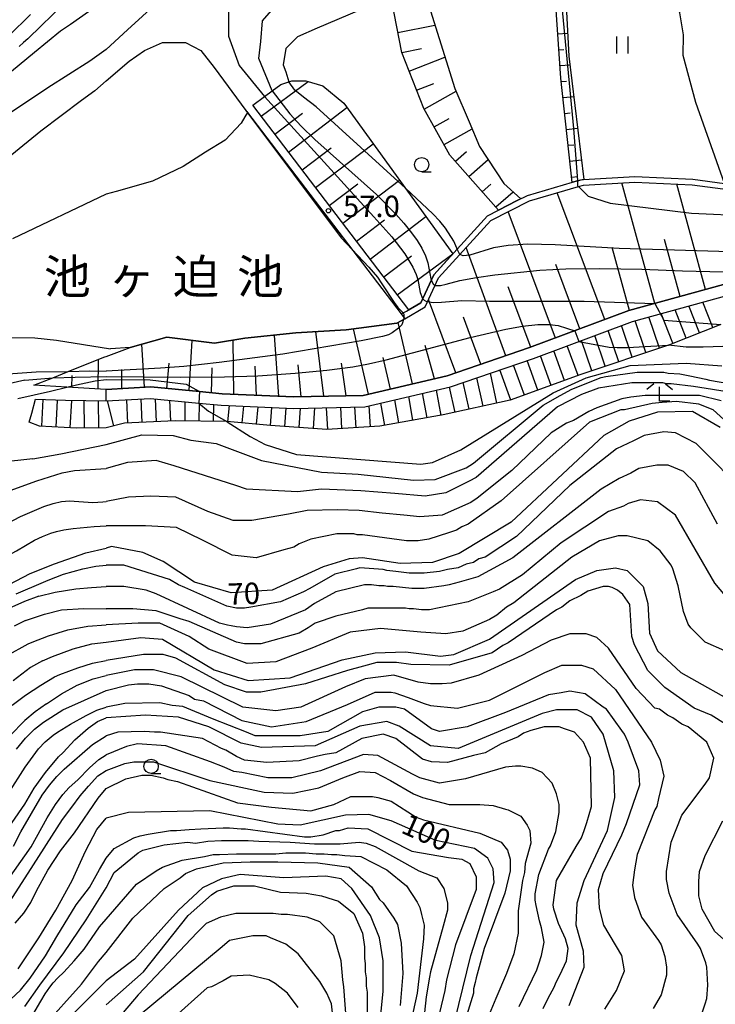
# Model space of a CAD drawing. Extents: x -16000 to -14000, y 90000 to 91500.
# Drawn here: x -14236 to -14114, y 90621 to 90793 of the extents above; entities that cross this region are included whole.
import ezdxf
from ezdxf.enums import TextEntityAlignment as Align

# ---------------------------------------------------------------- set-up
doc = ezdxf.new("R2010")
doc.units = 0
for name, color, linetype in [('2101000', 7, 'Continuous'), ('2101001', 7, 'Continuous'), ('5102000', 4, 'Continuous'), ('5105000', 4, 'Continuous'), ('6101110', 6, 'Continuous'), ('6101121', 6, 'Continuous'), ('6101990', 6, 'Continuous'), ('6110000', 1, 'Continuous'), ('6301000', 3, 'Continuous'), ('6311000', 3, 'Continuous'), ('6331000', 2, 'Continuous'), ('6333000', 2, 'Continuous'), ('7101000', 4, 'Continuous'), ('7101001', 8, 'Continuous'), ('7102000', 2, 'Continuous'), ('7102001', 8, 'Continuous'), ('7201110', 2, 'Continuous'), ('7201121', 63, 'Continuous'), ('7201990', 2, 'Continuous'), ('7312000', 4, 'Continuous'), ('8151000', 5, 'Continuous')]:
    doc.layers.add(name, color=color, linetype=linetype)
doc.styles.add('Dm_Anotation', font='txt.shx', dxfattribs={"bigfont": 'PSCDM.shx'})
doc.styles.add('ＭＳ ゴシック', font='txt')

# ---------------------------------------------------------------- blocks, each defined once
blk = doc.blocks.new('631100')
at = {"layer": '6311000'}
for points in [[(-0.4, 0.6), (-0.4, -0.6)], [(0.4, 0.6), (0.4, -0.6)]]:
    blk.add_lwpolyline(points, dxfattribs=at)
blk = doc.blocks.new('633100')
at = {"layer": '6331000'}
blk.add_lwpolyline([(0, -0.5), (0.67, -0.5)], dxfattribs=at)
blk.add_circle((0, 0), 0.5, dxfattribs=at)
blk = doc.blocks.new('633300')
at = {"layer": '6333000'}
for points in [[(-0.4, 0.6), (-0.9, 0.2)], [(0.72, -0.6), (0, -0.6), (0, 0.4)], [(0.4, 0.6), (0.9, 0.2)]]:
    blk.add_lwpolyline(points, dxfattribs=at)
blk = doc.blocks.new('731200')
at = {"layer": '7312000'}
blk.add_circle((0, 0), 0.15, dxfattribs=at)

msp = doc.modelspace()

# ---------------------------------------------------------------- linework, layer by layer
at = {"layer": '2101000', "flags": 128}
for points in [[(-14220.69, 90726.81), (-14212.9, 90727.26), (-14204.46, 90726.44), (-14200.55, 90726.06), (-14187.88, 90725.51), (-14175.48, 90725.8), (-14160.5, 90729.27), (-14145.97, 90734.26), (-14128.68, 90740.72), (-14086.53, 90752.28), (-14078.02, 90756.86), (-14068.8, 90761.28), (-14061.74, 90765.94), (-14054.85, 90771.57), (-14053.57, 90772.61), (-14053.25, 90772.94), (-14052.67, 90773.48), (-14047.53, 90778.24), (-14042.92, 90782.65), (-14041.33, 90784.17), (-14035.45, 90789.5), (-14031.74, 90793.06), (-14030.7, 90794.21)], [(-14220.69, 90728.81), (-14212.86, 90729.27), (-14204.35, 90728.44), (-14200.41, 90728.06), (-14187.86, 90727.51), (-14175.73, 90727.79), (-14161.05, 90731.2), (-14146.65, 90736.15), (-14129.29, 90742.63), (-14087.28, 90754.14), (-14078.93, 90758.64), (-14070.12, 90763.75), (-14063.7, 90768.77), (-14055.97, 90775.88), (-14055.87, 90775.98), (-14050.27, 90781.16), (-14045.17, 90786.03), (-14044.06, 90787.1), (-14038.18, 90792.43), (-14036.59, 90793.85)]]:
    msp.add_lwpolyline(points, dxfattribs=at)
at = {"layer": '2101001', "flags": 128}
msp.add_lwpolyline([(-14220.69, 90726.81), (-14220.69, 90728.81)], dxfattribs=at)
at = {"layer": '5102000', "flags": 128}
msp.add_lwpolyline([(-14169.13, 90742.07), (-14168.2, 90742.5), (-14165.68, 90743.97), (-14163.42, 90748.88), (-14154.04, 90759.2), (-14152.09, 90760.19), (-14148.82, 90761.86), (-14147.05, 90762.76), (-14139.14, 90765.04), (-14138.26, 90765.3), (-14137.43, 90765.54), (-14137.21, 90765.55), (-14128.26, 90766.07), (-14118.14, 90765.57), (-14112.57, 90764.84), (-14105.74, 90763.95), (-14096.26, 90765.34), (-14084.34, 90769.38), (-14075.92, 90773.26), (-14072.94, 90774.51)], dxfattribs=at)
at = {"layer": '5105000', "flags": 128}
for points in [[(-14195.98, 90777.26), (-14196.42, 90776.51), (-14197.09, 90775.36), (-14199.87, 90772.43), (-14203.28, 90770.32), (-14207.21, 90767.78), (-14212.59, 90765.26), (-14218.91, 90763.44), (-14220.69, 90762.94)], [(-14195.98, 90777.26), (-14169.13, 90742.07), (-14168.46, 90741.19), (-14169.84, 90740.39), (-14178.73, 90739.24), (-14187.53, 90738.73), (-14196.42, 90737.79), (-14201.71, 90736.94), (-14210.08, 90737.94), (-14216.45, 90736.18)], [(-14220.69, 90762.94), (-14237.04, 90755.16)], [(-14240.79, 90737.91), (-14233.12, 90737.86), (-14229.37, 90737.46), (-14219.92, 90735.9)], [(-14216.45, 90736.18), (-14219.92, 90735.9)]]:
    msp.add_lwpolyline(points, dxfattribs=at)
at = {"layer": '6101110', "flags": 128}
for points in [[(-14139.2, 90765.03), (-14141.19, 90783.23), (-14142.93, 90808.81), (-14142.91, 90814.1), (-14142.64, 90817.02), (-14140.41, 90822.41), (-14138.59, 90828.29), (-14137.66, 90833.98), (-14136.45, 90837.98), (-14133.03, 90843.74), (-14131.05, 90847.94), (-14132.68, 90850.48), (-14133.61, 90851.41), (-14134.59, 90852.16)], [(-14152.09, 90760.19), (-14160.6, 90769.81), (-14165.13, 90777.95), (-14169.01, 90787.73), (-14170.75, 90796.71)], [(-14045.17, 90786.03), (-14050.27, 90781.16), (-14055.87, 90775.98), (-14055.97, 90775.88), (-14063.7, 90768.77), (-14070.12, 90763.75), (-14078.93, 90758.64), (-14087.28, 90754.14), (-14129.29, 90742.63), (-14146.65, 90736.15), (-14161.05, 90731.2), (-14175.73, 90727.79), (-14187.86, 90727.51), (-14200.41, 90728.06), (-14204.35, 90728.44), (-14212.86, 90729.27), (-14220.69, 90728.81), (-14227.54, 90729.22), (-14233.3, 90729.57)], [(-14167.77, 90742.76), (-14195.05, 90778.52)]]:
    msp.add_lwpolyline(points, dxfattribs=at)
at = {"layer": '6101121', "flags": 128}
for points in [[(-14134.59, 90852.16), (-14133.2, 90853.41), (-14132.55, 90854), (-14129.42, 90850.06), (-14129.48, 90846.63), (-14134.22, 90837.3), (-14135.97, 90832.64), (-14136.33, 90831.7), (-14137.33, 90823.8), (-14139.02, 90819.73), (-14140.91, 90814.86), (-14141.08, 90811.46), (-14139.82, 90787.11), (-14137.18, 90765.56), (-14137.21, 90765.55), (-14138.26, 90765.28), (-14139.14, 90765.04), (-14139.2, 90765.03)], [(-14163.99, 90795.01), (-14159.71, 90781.42), (-14157.2, 90775.59), (-14155.41, 90771.3), (-14151.15, 90764.82), (-14148.19, 90762.18), (-14148.82, 90761.86), (-14152.09, 90760.19)], [(-14195.05, 90778.52), (-14193, 90780.03), (-14191.64, 90781.04), (-14190.15, 90782.14), (-14188.75, 90782.63), (-14188.24, 90782.81), (-14185.79, 90782.81), (-14182.8, 90781.89), (-14179.13, 90778.85), (-14160.09, 90752.55), (-14163.42, 90748.88), (-14165.68, 90743.97), (-14167.77, 90742.76)], [(-14233.3, 90729.57), (-14230.01, 90730.88), (-14227.32, 90731.95), (-14223.4, 90733.51), (-14220.89, 90734.51), (-14220.69, 90734.59), (-14216.45, 90736.18), (-14210.08, 90737.94), (-14201.71, 90736.94), (-14196.42, 90737.79), (-14187.53, 90738.73), (-14178.73, 90739.24), (-14169.84, 90740.39), (-14168.46, 90741.19), (-14164.91, 90743.27), (-14162.57, 90748.32), (-14153.43, 90758.39), (-14146.68, 90761.83), (-14138.14, 90764.29), (-14137.26, 90764.55), (-14128.25, 90765.07), (-14118.23, 90764.58), (-14105.74, 90762.94)]]:
    msp.add_lwpolyline(points, dxfattribs=at)
at = {"layer": '6101990', "flags": 128}
for points in [[(-14169.69, 90791.24), (-14163.2, 90792.5)], [(-14141.72, 90791.03), (-14140.03, 90791.14)], [(-14169.02, 90787.75), (-14165.57, 90788.42)], [(-14167.71, 90784.45), (-14161.45, 90786.94)], [(-14141.53, 90788.23), (-14140.7, 90788.29)], [(-14141.34, 90785.44), (-14139.63, 90785.56)], [(-14193.57, 90776.58), (-14185.35, 90782.67)], [(-14166.4, 90781.15), (-14163.39, 90782.34)], [(-14141.12, 90782.65), (-14140.21, 90782.75)], [(-14165.08, 90777.85), (-14159.51, 90780.95)], [(-14140.82, 90779.86), (-14138.95, 90780.07)], [(-14188.81, 90770.34), (-14178.61, 90778.13)], [(-14191.19, 90773.46), (-14186.36, 90777.15)], [(-14140.51, 90777.08), (-14139.56, 90777.18)], [(-14163.35, 90774.75), (-14160.72, 90776.21)], [(-14161.62, 90771.64), (-14156.7, 90774.39)], [(-14140.21, 90774.3), (-14138.27, 90774.51)], [(-14184.06, 90764.11), (-14174.01, 90771.77)], [(-14139.9, 90771.51), (-14138.92, 90771.62)], [(-14186.44, 90767.22), (-14181.37, 90771.09)], [(-14159.64, 90768.72), (-14157.7, 90770.44)], [(-14157.28, 90766.06), (-14153.92, 90769.04)], [(-14139.6, 90768.73), (-14137.59, 90768.95)], [(-14139.3, 90765.94), (-14138.28, 90766.08)], [(-14181.68, 90760.99), (-14176.69, 90764.79)], [(-14179.3, 90757.87), (-14169.41, 90765.41)], [(-14154.93, 90763.4), (-14153.44, 90764.72)], [(-14124.78, 90743.86), (-14130.56, 90764.94)], [(-14115.9, 90746.3), (-14120.95, 90764.71)], [(-14152.57, 90760.74), (-14149.55, 90763.4)], [(-14133.53, 90741.04), (-14141.82, 90763.23)], [(-14142.16, 90737.82), (-14150.41, 90759.93)], [(-14176.92, 90754.75), (-14172.01, 90758.49)], [(-14174.54, 90751.63), (-14164.8, 90759.06)], [(-14120.34, 90745.08), (-14123.06, 90755.02)], [(-14172.16, 90748.51), (-14167.33, 90752.2)], [(-14169.78, 90745.39), (-14160.09, 90752.55)], [(-14150.82, 90734.71), (-14157.74, 90753.64)], [(-14129.22, 90742.65), (-14132.24, 90753.66)], [(-14137.85, 90739.43), (-14142.05, 90750.69)], [(-14146.47, 90736.21), (-14150.42, 90746.78)], [(-14159.53, 90731.72), (-14164.31, 90744.56)], [(-14167.14, 90729.79), (-14169.63, 90740.51)], [(-14155.18, 90733.22), (-14158.22, 90741.49)], [(-14182.63, 90727.63), (-14184.01, 90738.93)], [(-14174.8, 90728.01), (-14177.44, 90739.41)], [(-14213.99, 90729.2), (-14214.43, 90736.74)], [(-14206.16, 90728.62), (-14205.64, 90737.41)], [(-14198.33, 90727.97), (-14198.45, 90737.46)], [(-14190.48, 90727.62), (-14191.25, 90738.33)], [(-14163.31, 90730.67), (-14164.89, 90736.51)], [(-14222.09, 90728.89), (-14222, 90734.07)], [(-14210.07, 90729), (-14209.66, 90733.42)], [(-14178.7, 90727.72), (-14179.54, 90733.43)], [(-14170.97, 90728.9), (-14172.25, 90734.41)], [(-14217.91, 90728.97), (-14217.94, 90732.29)], [(-14202.25, 90728.24), (-14202.15, 90732.61)], [(-14194.41, 90727.8), (-14194.63, 90732.88)], [(-14186.56, 90727.54), (-14187.1, 90733.13)], [(-14226.7, 90729.17), (-14226.6, 90731.29)]]:
    msp.add_lwpolyline(points, dxfattribs=at)
at = {"layer": '6110000', "flags": 128}
msp.add_lwpolyline([(-14196.25, 90777.62), (-14196.1, 90777.43), (-14195.98, 90777.26), (-14169.13, 90742.07)], dxfattribs=at)
at = {"layer": '6301000', "flags": 128}
msp.add_lwpolyline([(-14112.57, 90764.84), (-14117.63, 90778.98), (-14119.84, 90787.24), (-14119.74, 90790.84), (-14120.4, 90794.7), (-14122.41, 90800.08), (-14124.98, 90803.66), (-14126.81, 90806.82), (-14128.18, 90811.13), (-14128.94, 90816.83), (-14128.53, 90817.25), (-14128.23, 90817.55), (-14120.12, 90821.07), (-14119.2, 90821.57), (-14109.53, 90826.86), (-14107.28, 90828.48), (-14106.34, 90829.16), (-14103.91, 90830.92), (-14100.41, 90835.14), (-14097.49, 90837.66)], dxfattribs=at)
at = {"layer": '7101000', "flags": 128}
for points in [[(-14223.74, 90794.82), (-14226.91, 90792.66), (-14228.63, 90791.46), (-14233.18, 90787.73), (-14237.24, 90784.42)], [(-14199.55, 90723.19), (-14195.53, 90720.61), (-14192.88, 90719.2), (-14187.41, 90717.48), (-14165.69, 90715.76), (-14163.66, 90716.08), (-14158.66, 90718.26), (-14142.56, 90728.21), (-14136.75, 90730.86), (-14129.08, 90733.01), (-14119.28, 90733.42), (-14113.03, 90732.95)], [(-14236.09, 90727.22), (-14230.38, 90728.54), (-14227.55, 90729.22)], [(-14113.35, 90722.17), (-14118.19, 90724.98), (-14124.28, 90724.83), (-14129.28, 90723.26), (-14133.66, 90720.76), (-14149.91, 90705.61), (-14158.97, 90700.14), (-14163.66, 90698.58), (-14169.28, 90698.42), (-14175.85, 90699.36), (-14178.19, 90699.2), (-14182.72, 90697.79), (-14191.63, 90693.73), (-14198.81, 90693.26), (-14205.22, 90695.14), (-14210.69, 90698.73), (-14214.28, 90700.29), (-14219.75, 90701.39), (-14220.69, 90701.08)], [(-14237.62, 90694.72), (-14233.93, 90696.65), (-14229.73, 90698.31), (-14224.24, 90700.27), (-14220.69, 90701.08)], [(-14220.68, 90684.67), (-14214.6, 90685.45), (-14210.85, 90685.14), (-14201.78, 90679.83), (-14195.85, 90677.95), (-14188.5, 90678.42), (-14179.44, 90681.54), (-14173.66, 90682.79), (-14168.35, 90682.95), (-14162.25, 90682.17), (-14159.91, 90682.48), (-14153.66, 90685.14), (-14138.66, 90695.61), (-14134.91, 90697.17), (-14131.63, 90697.64), (-14129.6, 90697.17), (-14126.78, 90694.36), (-14126, 90691.39), (-14125.69, 90686.23), (-14124.28, 90683.11), (-14120.22, 90679.36), (-14109.44, 90673.26)], [(-14231.81, 90681.38), (-14230.07, 90682.16), (-14226.44, 90683.5), (-14223.19, 90684.36), (-14220.68, 90684.67)], [(-14231.81, 90681.38), (-14233.89, 90680.2), (-14236.91, 90677.9)], [(-14228.21, 90665.38), (-14226.14, 90667.58), (-14223.81, 90669.63), (-14222.19, 90670.76), (-14220.69, 90671.4)], [(-14139.75, 90621.09), (-14137.1, 90627.8), (-14137.25, 90630.62), (-14138.5, 90635.15), (-14138.35, 90639.05), (-14137.1, 90642.96), (-14133.03, 90651.71), (-14131.78, 90657.48), (-14131.94, 90662.17), (-14133.81, 90668.58), (-14135.85, 90671.54), (-14138.35, 90672.79), (-14141.94, 90672.79), (-14144.44, 90672.17), (-14159.13, 90666.08), (-14163.97, 90666.54), (-14169.44, 90669.98), (-14171.63, 90670.76), (-14176.31, 90669.98), (-14184.13, 90666.54), (-14193.5, 90666.23), (-14197.1, 90667.01), (-14202.72, 90669.83), (-14208.03, 90671.54), (-14213.81, 90671.86), (-14220.69, 90671.4)], [(-14238.82, 90650.66), (-14234.91, 90656.34), (-14233.27, 90659.09), (-14231.3, 90661.85), (-14229.03, 90664.6), (-14228.21, 90665.38)], [(-14159.75, 90618.43), (-14156.94, 90629.84), (-14152.88, 90642.65), (-14153.03, 90644.99), (-14153.97, 90646.87), (-14156.31, 90648.59), (-14163.03, 90649.99), (-14170.85, 90653.43), (-14174.75, 90654.52), (-14178.81, 90654.37), (-14186.78, 90652.65), (-14190.69, 90652.8), (-14202.56, 90655.15), (-14216.78, 90654.84), (-14220.69, 90653.86)], [(-14236.08, 90627.53), (-14232.43, 90632.94), (-14229.48, 90637.76), (-14226.6, 90643), (-14224.3, 90648.1), (-14222.33, 90651.88), (-14220.69, 90653.86)], [(-14173.03, 90616.09), (-14172.25, 90623.59), (-14172.25, 90628.9), (-14172.88, 90632.96), (-14174.44, 90636.87), (-14177.72, 90641.55), (-14179.6, 90643.27), (-14182.25, 90643.74), (-14189.6, 90643.43), (-14197.25, 90644.05), (-14200.53, 90643.27), (-14203.81, 90641.71), (-14208.03, 90637.8), (-14215.69, 90629.21), (-14220.69, 90625.46)], [(-14228.87, 90617.23), (-14220.69, 90625.46)]]:
    msp.add_lwpolyline(points, dxfattribs=at)
at = {"layer": '7101001', "flags": 128}
for points in [[(-14142.22, 90808.61), (-14139, 90774.47), (-14138.26, 90765.35), (-14138.26, 90765.28), (-14138.26, 90764.41), (-14138.14, 90764.29), (-14136.45, 90762.6), (-14132.56, 90761.39), (-14118.35, 90759.67), (-14108.19, 90759.2), (-14094.44, 90760.14), (-14085.53, 90762.95), (-14064.13, 90772.95), (-14055.87, 90775.98), (-14052.67, 90773.48), (-14051.45, 90773.83), (-14049.98, 90774.22), (-14049.95, 90774.23)], [(-14227.55, 90729.22), (-14225.86, 90729.63), (-14222.59, 90730.36), (-14220.69, 90730.59)], [(-14220.69, 90730.59), (-14213, 90730.48), (-14206.69, 90729.76), (-14204.35, 90728.47), (-14204.35, 90728.44), (-14204.46, 90726.44), (-14204.46, 90726.41), (-14202.79, 90725.02), (-14199.59, 90723.21), (-14199.55, 90723.19)]]:
    msp.add_lwpolyline(points, dxfattribs=at)
at = {"layer": '7102000', "flags": 128}
for points in [[(-14191.64, 90781.04), (-14193.97, 90786.7), (-14193.66, 90789.67), (-14193.35, 90793.26), (-14190.22, 90796.86), (-14185.53, 90800.29), (-14178.97, 90802.33), (-14172.88, 90805.61), (-14170.15, 90808.39)], [(-14220.69, 90788.28), (-14216.94, 90791.7), (-14207.1, 90800.76)], [(-14170.79, 90797.54), (-14174.6, 90795.92), (-14183.81, 90792.01), (-14187.25, 90790.45), (-14189.28, 90788.42), (-14189.75, 90785.61), (-14189.28, 90784.36), (-14188.75, 90782.63)], [(-14227.9, 90796.44), (-14234.23, 90790.25), (-14234.38, 90790.12), (-14235.13, 90789.46), (-14235.88, 90788.8)], [(-14199.28, 90795.92), (-14199.28, 90790.61), (-14197.41, 90785.45), (-14193, 90780.03)], [(-14233.9, 90794.37), (-14237.67, 90790.64)], [(-14220.69, 90782.77), (-14216.63, 90786.23), (-14213.97, 90788.11), (-14210.85, 90789.51), (-14206.78, 90789.51), (-14204.13, 90788.11), (-14201.78, 90785.14), (-14196.25, 90777.62)], [(-14220.69, 90788.28), (-14223.51, 90786.21), (-14230.89, 90781.56), (-14237.55, 90777.05), (-14241.24, 90773.72), (-14245.53, 90769.07), (-14248.79, 90765.09), (-14253.94, 90759.94), (-14260.97, 90753.62), (-14263.96, 90750.92)], [(-14220.69, 90782.77), (-14222.68, 90781.02), (-14224.96, 90779.34), (-14232.11, 90773.97), (-14243.49, 90764.74), (-14251.66, 90756.31), (-14259, 90750.06), (-14263.87, 90746.45)], [(-14234.88, 90730.45), (-14245.43, 90728.04), (-14252.28, 90727.07), (-14258.24, 90726.64), (-14260.82, 90726.82), (-14262.6, 90727.74), (-14264.2, 90729.04), (-14265.28, 90730.31), (-14266.28, 90731.95), (-14267.53, 90734.68), (-14268.35, 90737.1), (-14268.92, 90740.78), (-14268.8, 90742.13), (-14268.03, 90744.22), (-14263.96, 90750.92)], [(-14111.16, 90736.39), (-14116.31, 90736.23), (-14119.28, 90736.23), (-14122.4, 90736.59)], [(-14250.91, 90730.5), (-14241.97, 90731.27), (-14232.92, 90731.91), (-14227.32, 90731.95)], [(-14220.69, 90719.18), (-14214.44, 90720.92), (-14208.97, 90720.76), (-14205.85, 90719.98), (-14201.47, 90719.36), (-14193.5, 90716.39), (-14183.03, 90714.36), (-14176.63, 90714.04), (-14166.94, 90712.95), (-14163.19, 90713.11), (-14157.72, 90715.14), (-14156.47, 90715.92), (-14144.28, 90726.08), (-14141.31, 90727.79), (-14139.28, 90728.89), (-14134.13, 90730.92), (-14133.35, 90731.08), (-14127.88, 90731.86), (-14123.19, 90731.86), (-14122.41, 90731.7), (-14120.38, 90731.54), (-14118.66, 90731.23), (-14115.85, 90730.61), (-14115.22, 90730.45), (-14111.47, 90729.83)], [(-14234.88, 90730.45), (-14230.01, 90730.88)], [(-14111, 90728.26), (-14118.03, 90729.36), (-14121.94, 90729.83), (-14122.72, 90729.83), (-14123.35, 90729.98), (-14128.81, 90729.98), (-14134.6, 90729.04), (-14137.56, 90727.95), (-14141.78, 90725.76), (-14156, 90713.42), (-14157.25, 90712.79), (-14161.31, 90710.76), (-14164.91, 90710.14), (-14170.22, 90710.61), (-14176.16, 90711.08), (-14183.03, 90711.39), (-14187.25, 90710.92), (-14196.16, 90711.39), (-14198.03, 90712.01), (-14208.81, 90715.45), (-14211.94, 90716.39), (-14216.94, 90716.08), (-14220.69, 90714.98)], [(-14113.19, 90726.86), (-14116.94, 90727.79), (-14125.22, 90727.79), (-14126.47, 90727.79), (-14128.97, 90727.48), (-14130.53, 90727.17), (-14134.91, 90725.61), (-14136.31, 90724.98), (-14138.97, 90723.42), (-14140.22, 90722.95), (-14142.88, 90721.23), (-14149.75, 90714.67), (-14155.85, 90709.83), (-14156.94, 90709.04), (-14161.94, 90706.86), (-14165.85, 90706.54), (-14168.66, 90706.86), (-14172.41, 90707.17), (-14176.47, 90707.64), (-14180.22, 90707.79), (-14185.53, 90707.64), (-14188.81, 90707.01), (-14195.22, 90705.92), (-14198.5, 90705.92), (-14202.88, 90707.48), (-14208.5, 90709.98), (-14212.88, 90710.14), (-14216.78, 90709.98), (-14220.69, 90709.23)], [(-14112.72, 90723.58), (-14114.6, 90725.29), (-14117.1, 90726.23), (-14121, 90726.7), (-14123.5, 90726.54), (-14125.22, 90726.39), (-14130.06, 90725.29), (-14130.69, 90725.29), (-14136.16, 90723.11), (-14151.63, 90709.36), (-14157.41, 90705.29), (-14158.5, 90704.83), (-14159.44, 90704.2), (-14160.85, 90703.73), (-14164.28, 90702.64), (-14166.16, 90702.33), (-14168.19, 90702.33), (-14175.85, 90703.42), (-14176.78, 90703.42), (-14177.41, 90703.58), (-14180.38, 90703.58), (-14184.91, 90702.64), (-14186.94, 90701.86), (-14187.88, 90701.23), (-14189.6, 90700.76), (-14194.44, 90699.36), (-14198.66, 90699.83), (-14203.81, 90702.48), (-14208.35, 90704.67), (-14213.81, 90704.98), (-14220.69, 90704.98)], [(-14108.5, 90710.29), (-14117.56, 90719.36), (-14121.16, 90721.23), (-14123.19, 90721.39), (-14126.63, 90720.76), (-14128.5, 90719.83), (-14131.47, 90718.42), (-14139.6, 90712.01), (-14148.97, 90703.11), (-14154.44, 90699.51), (-14155.53, 90699.2), (-14156.47, 90698.58), (-14157.72, 90698.26), (-14159.13, 90697.64), (-14161, 90697.33), (-14162.41, 90697.01), (-14165.06, 90696.7), (-14167.72, 90696.7), (-14170.06, 90697.01), (-14171.63, 90697.17), (-14172.25, 90697.33), (-14176.31, 90697.64), (-14176.94, 90697.48), (-14180.69, 90696.54), (-14185.06, 90694.04), (-14186.16, 90693.42), (-14190.22, 90691.7), (-14195.38, 90690.76), (-14196.47, 90690.61), (-14197.88, 90690.61), (-14199.6, 90690.92), (-14206.94, 90694.2), (-14208.03, 90694.67), (-14209.6, 90695.61), (-14217.56, 90698.11), (-14220.69, 90698.11)], [(-14233.48, 90716.7), (-14228.62, 90717.59), (-14220.69, 90719.18)], [(-14233.48, 90716.7), (-14239.37, 90716.03), (-14242.93, 90715.89), (-14252.43, 90717.09), (-14254.65, 90717.1), (-14255.88, 90716.9), (-14257.29, 90716.29), (-14258.85, 90715.28), (-14264.97, 90710.62), (-14268.78, 90708.8), (-14274.57, 90706.69), (-14282.33, 90704.34), (-14289.69, 90701.07)], [(-14242.59, 90710.37), (-14241.19, 90710.41), (-14239.75, 90710.57), (-14237.47, 90711.13), (-14232.8, 90712.87), (-14228.37, 90714.24), (-14226.22, 90714.63), (-14220.69, 90714.98)], [(-14113.81, 90705.29), (-14117.72, 90712.48), (-14119.75, 90714.51), (-14122.41, 90715.61), (-14124.44, 90715.61), (-14127.56, 90714.98), (-14128.97, 90714.2), (-14131, 90713.26), (-14134.13, 90711.39), (-14149.6, 90699.36), (-14155.69, 90696.08), (-14158.97, 90695.14), (-14160.69, 90694.67), (-14161.63, 90694.51), (-14165.06, 90694.04), (-14167.25, 90694.04), (-14170.53, 90694.36), (-14171.47, 90694.36), (-14172.1, 90694.51), (-14173.03, 90694.51), (-14174.28, 90694.67), (-14175.53, 90694.67), (-14180.53, 90693.42), (-14184.28, 90691.39), (-14185.85, 90690.29), (-14191.94, 90687.79), (-14196, 90687.17), (-14197.88, 90687.33), (-14198.81, 90687.48), (-14199.44, 90687.64), (-14200.85, 90687.95), (-14211.94, 90693.11), (-14213.66, 90693.73), (-14217.56, 90694.36), (-14220.69, 90694.36)], [(-14246.58, 90704.16), (-14245.33, 90703.76), (-14244.15, 90703.5), (-14243.04, 90703.37), (-14241.94, 90703.49), (-14241.08, 90703.79), (-14240.18, 90704.2), (-14239.21, 90704.72), (-14235.64, 90706.61), (-14231.56, 90708.35), (-14229.94, 90708.89), (-14228.45, 90709.22), (-14227.1, 90709.35), (-14223.01, 90709.08), (-14221.23, 90709.17), (-14220.69, 90709.23)], [(-14111.78, 90692.01), (-14114.28, 90694.98), (-14121.16, 90706.86), (-14124.28, 90709.2), (-14127.25, 90709.51), (-14129.44, 90708.89), (-14130.22, 90708.42), (-14132.88, 90707.48), (-14141.16, 90702.01), (-14147.88, 90696.39), (-14151.94, 90693.89), (-14153.03, 90693.42), (-14157.41, 90691.7), (-14164.13, 90690.29), (-14165.53, 90690.29), (-14166.94, 90690.45), (-14167.72, 90690.45), (-14168.35, 90690.61), (-14174.91, 90690.61), (-14175.85, 90690.29), (-14180.53, 90689.2), (-14184.13, 90687.95), (-14185.38, 90687.17), (-14186.94, 90686.23), (-14193.66, 90684.36), (-14196.47, 90684.36), (-14197.88, 90684.67), (-14206.16, 90688.26), (-14207.72, 90688.73), (-14211.94, 90690.14), (-14216, 90690.45), (-14220.69, 90690.45)], [(-14248.72, 90699.32), (-14246.37, 90698.65), (-14245.31, 90698.43), (-14244.18, 90698.31), (-14243, 90698.29), (-14241.69, 90698.47), (-14239.99, 90698.93), (-14239.06, 90699.25), (-14237.84, 90699.81), (-14236.33, 90700.59), (-14233.21, 90702.45), (-14231.82, 90703.12), (-14230.37, 90703.68), (-14229.36, 90703.99), (-14228.05, 90704.27), (-14226.44, 90704.52), (-14222.76, 90704.89), (-14220.69, 90704.98)], [(-14119.75, 90689.98), (-14120.69, 90694.51), (-14121.63, 90697.48), (-14121.94, 90698.11), (-14123.81, 90700.61), (-14126, 90702.33), (-14129.6, 90703.26), (-14131.16, 90703.26), (-14134.44, 90702.33), (-14139.28, 90699.51), (-14149.44, 90691.54), (-14150.69, 90690.76), (-14152.41, 90689.36), (-14153.66, 90688.58), (-14158.35, 90686.54), (-14161.31, 90686.08), (-14165.69, 90686.39), (-14172.72, 90687.01), (-14178.03, 90686.39), (-14184.75, 90683.58), (-14191, 90681.23), (-14196, 90680.92), (-14202.72, 90683.42), (-14206.16, 90685.61), (-14211.31, 90687.95), (-14215.06, 90687.95), (-14220.69, 90687.65)], [(-14230.78, 90695.48), (-14228.15, 90696.55), (-14224.73, 90697.47), (-14222.46, 90697.94), (-14220.69, 90698.11)], [(-14236.4, 90693.08), (-14231.62, 90695.16), (-14230.78, 90695.48)], [(-14232.42, 90692.66), (-14229.6, 90693.39), (-14225.99, 90693.97), (-14223.21, 90694.22), (-14220.69, 90694.36)], [(-14110.38, 90669.04), (-14114.91, 90671.86), (-14117.88, 90673.11), (-14123.03, 90676.7), (-14126, 90679.67), (-14128.35, 90684.2), (-14128.81, 90685.61), (-14129.13, 90691.23), (-14130.38, 90692.95), (-14131.31, 90693.73), (-14132.25, 90694.2), (-14132.88, 90694.36), (-14133.81, 90694.36), (-14136.47, 90693.58), (-14137.72, 90692.79), (-14139.6, 90691.86), (-14141, 90690.76), (-14141.94, 90690.29), (-14150.38, 90684.51), (-14151.31, 90684.04), (-14153.19, 90682.79), (-14160.69, 90680.61), (-14167.41, 90680.76), (-14169.91, 90681.08)], [(-14232.42, 90692.66), (-14234.97, 90691.74), (-14238.19, 90690.28)], [(-14234.76, 90688.45), (-14231.45, 90689.55), (-14228.46, 90690.27), (-14224.6, 90690.55), (-14220.69, 90690.45)], [(-14089.44, 90620.77), (-14089.13, 90622.02), (-14088.81, 90625.46), (-14089.91, 90628.43), (-14096.78, 90633.59), (-14098.97, 90634.68), (-14104.91, 90638.27), (-14107.25, 90640.62), (-14108.66, 90643.27), (-14108.81, 90645.46), (-14107.88, 90648.43), (-14101.16, 90658.58), (-14096.78, 90669.67), (-14097.41, 90672.79), (-14097.88, 90673.42), (-14099.13, 90675.45), (-14102.72, 90678.73), (-14111.63, 90682.48), (-14112.56, 90683.11), (-14116, 90684.67), (-14118.5, 90687.17), (-14118.97, 90687.79), (-14119.75, 90689.98)], [(-14234.76, 90688.45), (-14236.74, 90687.45)], [(-14233.58, 90684.67), (-14230.75, 90685.74), (-14227.35, 90686.77), (-14223.87, 90687.44), (-14220.69, 90687.65)], [(-14132.88, 90683.58), (-14134.91, 90685.45), (-14136.78, 90686.08), (-14139.6, 90686.08), (-14142.88, 90684.98), (-14148.03, 90682.33), (-14155.53, 90678.89), (-14160.38, 90677.48), (-14161.94, 90677.33), (-14163.97, 90677.33), (-14166.16, 90677.64), (-14170.38, 90678.89), (-14175.38, 90678.26), (-14178.81, 90676.86), (-14186.63, 90673.26), (-14191, 90672.64), (-14196.78, 90673.26), (-14207.56, 90678.58), (-14212.41, 90679.83), (-14215.69, 90679.83), (-14220.69, 90678.83)], [(-14238.07, 90682.24), (-14234.3, 90684.35), (-14233.58, 90684.67)], [(-14116.94, 90618.43), (-14116, 90621.4), (-14115.69, 90622.34), (-14115.53, 90624.68), (-14115.69, 90627.8), (-14115.85, 90628.59), (-14116.78, 90631.09), (-14117.25, 90631.87), (-14120.85, 90637.02), (-14122.25, 90640.77), (-14122.72, 90643.12), (-14122.72, 90644.52), (-14121.94, 90649.68), (-14120.06, 90654.37), (-14116, 90659.83), (-14115.22, 90660.92), (-14114.44, 90664.36), (-14115.69, 90667.17), (-14118.97, 90669.83), (-14120.06, 90670.29), (-14121.63, 90671.39), (-14122.56, 90671.86), (-14123.97, 90672.95), (-14124.75, 90673.11), (-14128.03, 90676.54), (-14132.88, 90683.58)], [(-14169.91, 90681.08), (-14171.47, 90681.08), (-14173.35, 90681.08), (-14175.69, 90680.45), (-14178.5, 90679.67), (-14185.85, 90677.33), (-14193.66, 90675.92), (-14196.16, 90675.92), (-14199.91, 90677.17), (-14208.5, 90681.86), (-14210.69, 90682.48), (-14214.13, 90682.48), (-14220.69, 90681.41)], [(-14228.75, 90678.99), (-14225.65, 90680.15), (-14223.08, 90680.96), (-14220.69, 90681.41)], [(-14220.69, 90676.19), (-14216.78, 90677.17), (-14215.22, 90677.33), (-14213.19, 90677.33), (-14212.1, 90677.17), (-14211, 90677.01), (-14206.16, 90675.29), (-14205.22, 90674.67), (-14203.66, 90674.36), (-14196.94, 90670.92), (-14191.78, 90669.83), (-14185.69, 90670.76), (-14178.5, 90673.73), (-14173.66, 90675.92), (-14172.88, 90675.92), (-14170.85, 90675.92), (-14170.22, 90675.76), (-14167.88, 90674.98), (-14165.06, 90673.89), (-14163.97, 90673.58), (-14159.28, 90673.11), (-14153.66, 90674.51), (-14143.97, 90679.36), (-14141, 90680.61), (-14137.56, 90680.61), (-14135.53, 90679.98), (-14131.63, 90676.39), (-14125.38, 90667.17), (-14123.81, 90664.04), (-14123.19, 90661.23), (-14124.13, 90657.33), (-14124.44, 90655.92), (-14124.75, 90655.3), (-14127.88, 90647.49), (-14128.35, 90644.84), (-14128.66, 90642.18), (-14128.35, 90639.99), (-14127.1, 90636.55), (-14124.13, 90632.49), (-14123.66, 90631.71), (-14123.03, 90629.68), (-14122.72, 90627.8), (-14122.72, 90626.4), (-14123.66, 90622.96), (-14125.06, 90620.62)], [(-14237.08, 90673.6), (-14234.78, 90675.39), (-14232.11, 90677.14), (-14229.68, 90678.57), (-14228.75, 90678.99)], [(-14231.09, 90673.85), (-14228.49, 90675.6), (-14225.73, 90677.12), (-14222.97, 90678.25), (-14220.69, 90678.83)], [(-14236.33, 90665.91), (-14234.76, 90667.85), (-14233.21, 90669.43), (-14231.65, 90670.64), (-14228.26, 90672.79), (-14220.69, 90676.19)], [(-14133.5, 90620.46), (-14131.47, 90623.74), (-14130.06, 90627.18), (-14130.53, 90629.84), (-14133.66, 90635.15), (-14134.44, 90638.12), (-14134.6, 90641.4), (-14133.81, 90644.21), (-14130.53, 90650.93), (-14129.75, 90652.96), (-14127.41, 90659.67), (-14127.56, 90662.17), (-14129.44, 90667.17), (-14130.06, 90668.58), (-14130.53, 90669.2), (-14133.19, 90672.95), (-14133.81, 90673.26), (-14136.94, 90675.61), (-14139.6, 90676.08), (-14141.16, 90675.76), (-14143.35, 90675.45), (-14150.85, 90672.33), (-14157.56, 90669.83), (-14162.41, 90669.04), (-14163.81, 90669.51), (-14168.5, 90672.95), (-14170.06, 90673.26), (-14173.03, 90673.26), (-14175.85, 90672.48), (-14181.94, 90669.04), (-14186.78, 90668.26), (-14188.5, 90668.26), (-14190.85, 90668.26), (-14192.56, 90668.26), (-14193.35, 90668.26), (-14194.6, 90668.26), (-14196.16, 90668.89), (-14202.1, 90671.23), (-14207.25, 90673.42), (-14209.13, 90673.58), (-14211.31, 90674.04), (-14217.41, 90673.89), (-14220.69, 90673.29)], [(-14231.09, 90673.85), (-14233.09, 90672.44), (-14234.9, 90670.93), (-14237.53, 90668.27)], [(-14229.15, 90668.9), (-14226.91, 90670.3), (-14224.17, 90671.8), (-14222.33, 90672.74), (-14220.69, 90673.29)], [(-14144.28, 90620.62), (-14143.35, 90622.49), (-14142.41, 90624.21), (-14141.94, 90625.3), (-14141.31, 90626.55), (-14140.22, 90628.9), (-14139.91, 90631.09), (-14140.38, 90632.8), (-14141.31, 90634.84), (-14141.63, 90635.46), (-14142.41, 90637.96), (-14142.56, 90638.74), (-14141.94, 90642.96), (-14138.5, 90648.9), (-14137.56, 90650.46), (-14137.1, 90651.71), (-14136.63, 90653.12), (-14135.85, 90655.93), (-14136, 90664.36), (-14137.25, 90667.17), (-14138.81, 90668.89), (-14140.53, 90669.51), (-14141.47, 90669.83), (-14144.13, 90669.83), (-14146.47, 90669.2), (-14147.72, 90668.73), (-14148.66, 90668.11), (-14151.63, 90666.86), (-14154.44, 90665.29), (-14156.47, 90664.83), (-14161, 90663.58), (-14163.81, 90663.73), (-14165.38, 90664.2), (-14170.06, 90667.79), (-14172.25, 90668.58), (-14176, 90667.79), (-14180.53, 90665.29), (-14182.41, 90664.98), (-14183.19, 90664.83), (-14183.97, 90664.67), (-14186.94, 90663.89), (-14192.56, 90663.58), (-14196.47, 90664.04), (-14197.88, 90664.67), (-14199.75, 90665.76), (-14200.53, 90666.08), (-14203.81, 90667.79), (-14211.16, 90668.89), (-14212.25, 90668.89), (-14213.97, 90669.04), (-14218.66, 90668.89), (-14220.69, 90668.25)], [(-14237.81, 90658.11), (-14234.81, 90662.78), (-14232.47, 90666.01), (-14231.35, 90667.2), (-14229.91, 90668.39), (-14229.15, 90668.9)], [(-14236.86, 90648.97), (-14235.56, 90651.46), (-14231.83, 90657.87), (-14230.6, 90659.63), (-14229.32, 90661.16), (-14227.99, 90662.46), (-14223.04, 90666.77), (-14220.69, 90668.25)], [(-14148.5, 90620.93), (-14145.38, 90627.34), (-14145.06, 90628.43), (-14144.6, 90629.84), (-14144.13, 90632.18), (-14144.6, 90634.68), (-14144.91, 90635.93), (-14145.53, 90638.59), (-14145.69, 90639.52), (-14145.69, 90640.62), (-14145.06, 90644.05), (-14143.35, 90648.43), (-14143.03, 90649.05), (-14142.1, 90651.55), (-14141.47, 90654.84), (-14141.47, 90656.24), (-14141.94, 90658.11), (-14142.72, 90659.98), (-14144.44, 90661.86), (-14146.16, 90662.64), (-14148.19, 90662.95), (-14149.13, 90662.95), (-14150.85, 90662.79), (-14157.88, 90660.76), (-14162.41, 90659.98), (-14165.85, 90660.92), (-14167.1, 90661.54), (-14173.19, 90664.83), (-14175.69, 90664.98), (-14183.19, 90662.17), (-14188.19, 90660.92), (-14192.41, 90660.92), (-14196.94, 90661.86), (-14198.35, 90662.01), (-14200.06, 90662.79), (-14202.41, 90663.73), (-14210.22, 90666.54), (-14215.22, 90666.86), (-14217.1, 90666.39), (-14220.69, 90664.95)], [(-14225.62, 90660.6), (-14223.57, 90662.68), (-14221.93, 90664.12), (-14220.69, 90664.95)], [(-14220.69, 90662.23), (-14217.41, 90663.42), (-14215.85, 90663.73), (-14212.41, 90663.73), (-14202.56, 90660.45), (-14193.03, 90658.42), (-14188.03, 90658.26), (-14183.5, 90659.2), (-14179.28, 90660.92), (-14176.31, 90662.01), (-14173.66, 90661.86), (-14171, 90660.45), (-14166.94, 90658.11), (-14165.38, 90657.48), (-14160.69, 90656.24), (-14155.38, 90656.24), (-14153.03, 90656.09), (-14150.85, 90655.46), (-14150.38, 90655.3), (-14148.19, 90654.21), (-14147.1, 90652.65), (-14146.63, 90651.71), (-14146.47, 90649.52), (-14147.41, 90645.93), (-14147.56, 90644.37), (-14147.88, 90642.96), (-14148.66, 90637.65), (-14148.66, 90633.74), (-14149.44, 90630.15), (-14150.69, 90626.71), (-14152.56, 90622.34), (-14154.28, 90618.12)], [(-14226.7, 90655.81), (-14225.2, 90657.77), (-14223.74, 90659.46), (-14222.1, 90661.26), (-14220.69, 90662.23)], [(-14220.69, 90659.04), (-14217.25, 90660.76), (-14214.44, 90661.39), (-14212.88, 90661.39), (-14210.69, 90660.92), (-14209.91, 90660.61), (-14208.19, 90660.29), (-14197.72, 90656.55), (-14191.78, 90655.77), (-14184.91, 90655.15), (-14180.85, 90656.24), (-14177.88, 90657.64), (-14174.13, 90657.64), (-14173.19, 90657.48), (-14170.85, 90656.87), (-14166.47, 90654.05), (-14165.22, 90653.59), (-14155.38, 90651.24), (-14151.63, 90649.68), (-14150.53, 90648.27), (-14150.06, 90646.71), (-14150.06, 90644.68), (-14151, 90640.77), (-14154.6, 90631.09), (-14156, 90625.93), (-14156.16, 90625.15), (-14156.47, 90624.05), (-14156.47, 90623.27), (-14159.28, 90614.21)], [(-14238.5, 90642.14), (-14233.78, 90648.83), (-14230.98, 90653.93), (-14229.51, 90656.25), (-14228.23, 90658.02), (-14227.16, 90659.24), (-14225.62, 90660.6)], [(-14226.22, 90651.32), (-14222.06, 90657.39), (-14220.69, 90659.04)], [(-14240.37, 90634.92), (-14234.29, 90644.28), (-14228.29, 90653.65), (-14226.7, 90655.81)], [(-14110.22, 90630.46), (-14114.28, 90634.05), (-14116.47, 90637.96), (-14117.1, 90640.3), (-14117.1, 90642.8), (-14116.94, 90644.52), (-14116, 90647.34), (-14112.88, 90653.43)], [(-14236.55, 90635.5), (-14235.08, 90637.25), (-14233.85, 90639.14), (-14232.85, 90641.16), (-14230.88, 90644.76), (-14228.67, 90648.14), (-14226.22, 90651.32)], [(-14220.69, 90646.87), (-14219.28, 90648.59), (-14215.85, 90650.46), (-14214.75, 90650.77), (-14213.35, 90651.09), (-14209.44, 90651.71), (-14208.35, 90651.71), (-14206.16, 90651.87), (-14204.13, 90652.02), (-14200.22, 90652.18), (-14199.13, 90652.18), (-14197.1, 90652.02), (-14196.31, 90652.02), (-14186, 90650.62), (-14184.91, 90650.62), (-14182.72, 90650.93), (-14180.53, 90651.71), (-14179.91, 90651.71), (-14178.35, 90652.18), (-14174.91, 90652.02), (-14167.25, 90648.12), (-14160.85, 90647.02), (-14158.5, 90646.71), (-14157.1, 90645.93), (-14156, 90643.59), (-14156, 90641.4), (-14159.6, 90631.71), (-14161.16, 90625.62), (-14161.47, 90623.74), (-14163.03, 90617.18)], [(-14220.68, 90641.69), (-14219.28, 90644.37), (-14215.06, 90647.8), (-14214.28, 90648.27), (-14210.53, 90649.21), (-14206.47, 90649.68), (-14205.06, 90649.52), (-14202.88, 90649.84), (-14200.53, 90649.99), (-14195.85, 90649.99), (-14193.97, 90649.84), (-14188.5, 90649.68), (-14184.28, 90649.37), (-14179.75, 90649.37), (-14176.47, 90649.68), (-14175.22, 90649.52), (-14173.66, 90648.9), (-14166, 90644.68), (-14162.88, 90643.43), (-14161.63, 90641.55), (-14161, 90639.05), (-14161, 90637.8), (-14161.78, 90634.99), (-14163.97, 90627.02), (-14164.13, 90626.09), (-14164.75, 90622.65), (-14165.22, 90618.27)], [(-14220.69, 90636.24), (-14215.38, 90642.34), (-14211.94, 90644.68), (-14210.85, 90645.3), (-14207.41, 90646.55), (-14203.5, 90647.18), (-14201.94, 90647.49), (-14200.85, 90647.49), (-14197.88, 90647.65), (-14191, 90647.65), (-14189.28, 90647.8), (-14185.85, 90647.8), (-14183.97, 90647.65), (-14182.56, 90647.65), (-14181.31, 90647.49), (-14180.38, 90647.49), (-14178.97, 90647.34), (-14176.16, 90647.18), (-14171.63, 90644.84), (-14168.19, 90642.02), (-14166.31, 90639.21), (-14165.85, 90638.27), (-14165.53, 90637.02), (-14165.06, 90635.15), (-14165.22, 90632.8), (-14166.31, 90623.27), (-14167.72, 90616.87)], [(-14239.08, 90620.57), (-14235.65, 90623.79), (-14233.96, 90625.89), (-14231.26, 90629.8), (-14229.28, 90633.21), (-14225.94, 90638.74), (-14223.57, 90641.76), (-14221.86, 90644.92), (-14220.69, 90646.87)], [(-14220.68, 90630.39), (-14216, 90636.4), (-14210.53, 90641.55), (-14207.72, 90643.43), (-14206.78, 90644.21), (-14204.91, 90644.99), (-14200.22, 90646.09), (-14195.53, 90646.24), (-14193.81, 90646.24), (-14190.69, 90646.24), (-14183.66, 90646.09), (-14178.19, 90645.3), (-14174.28, 90641.87), (-14172.88, 90639.68), (-14172.25, 90639.05), (-14170.38, 90636.4), (-14169.75, 90635.3), (-14169.13, 90632.02), (-14168.81, 90626.71), (-14169.28, 90621.09)], [(-14234.88, 90620.97), (-14232.26, 90624.67), (-14228.07, 90630.34), (-14224.15, 90636.07), (-14220.68, 90641.69)], [(-14220.69, 90621.24), (-14214.13, 90627.02), (-14206.31, 90636.87), (-14202.25, 90640.46), (-14201.31, 90641.09), (-14198.35, 90642.02), (-14194.75, 90642.02), (-14190.22, 90640.93), (-14185.69, 90640.77), (-14183.03, 90640.3), (-14181, 90639.68), (-14180.06, 90639.37), (-14177.41, 90637.18), (-14175.85, 90633.74), (-14175.53, 90631.4), (-14175.53, 90629.37), (-14175.38, 90628.43), (-14175.38, 90627.02), (-14175.22, 90625.93), (-14175.22, 90624.52), (-14175.06, 90623.43), (-14175.06, 90622.18), (-14175.06, 90619.52)], [(-14178.35, 90614.37), (-14179.13, 90624.37), (-14179.28, 90625.62), (-14179.6, 90628.9), (-14180.85, 90633.27), (-14183.35, 90635.77), (-14185.53, 90636.55), (-14188.97, 90637.02), (-14190.06, 90637.02), (-14191.47, 90637.18), (-14193.66, 90637.18), (-14196.94, 90637.18), (-14198.03, 90637.18), (-14200.69, 90636.55), (-14203.19, 90635.46), (-14204.75, 90633.9), (-14215.06, 90622.96), (-14220.69, 90616.4)], [(-14226.28, 90628.91), (-14224.49, 90630.99), (-14221.84, 90634.9), (-14220.69, 90636.24)], [(-14180.69, 90616.09), (-14181.31, 90621.4), (-14182.1, 90623.27), (-14183.35, 90625.3), (-14187.1, 90630.15), (-14189.28, 90631.87), (-14191.94, 90632.96), (-14192.72, 90633.27), (-14195.06, 90633.27), (-14199.13, 90632.49), (-14200.38, 90631.4), (-14215.06, 90619.21)], [(-14231.66, 90617.36), (-14224.99, 90624.85), (-14221.99, 90628.79), (-14220.68, 90630.39)], [(-14235.48, 90616.12), (-14232.07, 90621.9), (-14231.35, 90623.16), (-14230.53, 90624.35), (-14229.94, 90625.09), (-14229.11, 90625.96), (-14228.05, 90626.94), (-14226.28, 90628.91)], [(-14187.1, 90620.77), (-14188.97, 90623.27), (-14191.16, 90624.99), (-14192.25, 90625.62), (-14195.69, 90626.4), (-14198.81, 90626.24), (-14200.22, 90625.46), (-14202.25, 90624.37), (-14203.03, 90624.21), (-14209.13, 90618.74)]]:
    msp.add_lwpolyline(points, dxfattribs=at)
at = {"layer": '7102001', "flags": 128}
for points in [[(-14111.68, 90752.91), (-14131.02, 90753.47), (-14142.21, 90754.09), (-14146.99, 90754.22), (-14150.42, 90753.99), (-14152.97, 90753.57), (-14157.12, 90752.33), (-14158.3, 90752.21), (-14158.87, 90752.42), (-14159.23, 90753.11), (-14159.88, 90754.77), (-14161.37, 90757.03), (-14162.34, 90758.22), (-14163.56, 90759.51), (-14168.37, 90763.99), (-14183.97, 90778.22), (-14186.16, 90779.92), (-14187.68, 90781.17), (-14188.75, 90782.63)], [(-14193, 90780.03), (-14173.87, 90759.03), (-14170.76, 90755.48), (-14168.47, 90752.52), (-14167.04, 90750.2), (-14166.46, 90748.94), (-14166.18, 90748.05), (-14165.77, 90745.8), (-14165.4, 90744.73), (-14165.1, 90744.42), (-14164.66, 90744.21), (-14163.48, 90744.02), (-14162.04, 90744.06), (-14158.53, 90744.37), (-14153.69, 90744.27), (-14142.56, 90744.24), (-14137.11, 90744.24), (-14124.78, 90743.87), (-14123.21, 90740.95), (-14113.21, 90740.19)], [(-14191.64, 90781.04), (-14188.54, 90777.02), (-14186.58, 90774.86), (-14184.17, 90772.52), (-14173.43, 90762.92), (-14170.03, 90759.48), (-14168.63, 90757.89), (-14167.3, 90756.23), (-14166.34, 90754.87), (-14165.52, 90753.53), (-14164.88, 90752.21), (-14164.45, 90750.94), (-14163.91, 90748.18), (-14163.7, 90747.59), (-14163.45, 90747.2), (-14163.08, 90747.02), (-14162.25, 90747.02), (-14161.22, 90747.22), (-14158.86, 90747.86), (-14155.96, 90748.4), (-14152.76, 90748.88), (-14144.85, 90749.71), (-14140.34, 90749.93), (-14134.41, 90749.99), (-14127.07, 90749.86), (-14119.91, 90749.57), (-14105.57, 90749.23)], [(-14196.25, 90777.62), (-14179.62, 90755.35), (-14174.75, 90750.22), (-14173.26, 90748.43), (-14172.46, 90747.28), (-14170.36, 90744.04), (-14169.68, 90743.18), (-14169.03, 90742.5), (-14168.75, 90742.24), (-14168.62, 90741.97), (-14168.63, 90741.22), (-14168.99, 90740.15), (-14169.57, 90739.52), (-14170.69, 90738.74), (-14171.35, 90738.4), (-14172.38, 90738.06), (-14176.12, 90737.33), (-14189.79, 90734.98), (-14200.93, 90733.52), (-14207.12, 90732.81), (-14211.17, 90732.52), (-14220.69, 90732.01)], [(-14220.69, 90731.08), (-14207.76, 90730.96), (-14199.98, 90731.01), (-14194.17, 90731.23), (-14187.64, 90731.65), (-14182.12, 90732.17), (-14177.55, 90732.79), (-14174.79, 90733.32), (-14171.74, 90734.03), (-14157.07, 90737.92), (-14150.84, 90739.37), (-14147.88, 90739.88), (-14145.24, 90740.17), (-14143.19, 90740.19), (-14141.68, 90739.98), (-14138.75, 90739.1), (-14138.05, 90737.22), (-14132.74, 90736.24), (-14131.35, 90736.14), (-14129.52, 90736.15), (-14122.4, 90736.59)], [(-14227.32, 90731.95), (-14223.51, 90732.11), (-14220.69, 90732.01)], [(-14230.01, 90730.88), (-14226.11, 90730.95), (-14220.69, 90731.08)]]:
    msp.add_lwpolyline(points, dxfattribs=at)
at = {"layer": '7201110', "flags": 128}
msp.add_lwpolyline([(-14113.21, 90740.19), (-14122.22, 90736.65), (-14122.4, 90736.59), (-14137.68, 90731.44), (-14150.04, 90726.93), (-14161.76, 90724.37), (-14172.86, 90722.39), (-14182.08, 90721.81), (-14191.94, 90722.52), (-14199.59, 90723.21), (-14199.68, 90723.22), (-14208.59, 90723.33), (-14217.44, 90722.91), (-14220.68, 90722.09), (-14225.84, 90722.04), (-14232.31, 90722.42), (-14234.13, 90723.11)], dxfattribs=at)
at = {"layer": '7201121', "flags": 128}
msp.add_lwpolyline([(-14234.13, 90723.11), (-14233.69, 90724.67), (-14233, 90727.12), (-14227.79, 90726.93), (-14220.69, 90726.81), (-14212.9, 90727.26), (-14204.46, 90726.44), (-14200.55, 90726.06), (-14187.88, 90725.51), (-14175.48, 90725.8), (-14160.5, 90729.27), (-14145.97, 90734.26), (-14128.68, 90740.72), (-14086.53, 90752.28), (-14078.02, 90756.86), (-14068.8, 90761.28), (-14061.74, 90765.94), (-14054.85, 90771.57), (-14053.57, 90772.61), (-14053.25, 90772.94)], dxfattribs=at)
at = {"layer": '7201990', "flags": 128}
for points in [[(-14114.63, 90739.63), (-14116.38, 90744.09)], [(-14121.61, 90736.89), (-14123.66, 90742.1)], [(-14119.28, 90737.8), (-14121.23, 90742.76)], [(-14116.96, 90738.72), (-14118.81, 90743.43)], [(-14126.34, 90735.26), (-14128.22, 90740.85)], [(-14123.97, 90736.06), (-14125.8, 90741.51)], [(-14131.07, 90733.67), (-14132.92, 90739.14)], [(-14128.71, 90734.46), (-14130.58, 90740.01)], [(-14135.81, 90732.07), (-14137.6, 90737.39)], [(-14133.44, 90732.87), (-14135.26, 90738.26)], [(-14140.53, 90730.4), (-14142.42, 90735.59)], [(-14138.18, 90731.26), (-14140.08, 90736.46)], [(-14145.22, 90728.69), (-14147.11, 90733.87)], [(-14142.87, 90729.54), (-14144.76, 90734.71)], [(-14152.36, 90726.42), (-14153.5, 90731.67)], [(-14149.92, 90726.97), (-14151.84, 90732.24)], [(-14147.57, 90727.83), (-14149.48, 90733.06)], [(-14157.24, 90725.36), (-14158.27, 90730.04)], [(-14154.8, 90725.89), (-14155.89, 90730.85)], [(-14164.59, 90723.86), (-14165.36, 90728.15)], [(-14162.13, 90724.3), (-14162.92, 90728.71)], [(-14159.69, 90724.82), (-14160.65, 90729.24)], [(-14231.93, 90722.39), (-14231.66, 90727.07)], [(-14229.43, 90722.25), (-14229.16, 90726.98)], [(-14226.94, 90722.1), (-14226.66, 90726.91)], [(-14224.44, 90722.05), (-14224.49, 90726.88)], [(-14221.94, 90722.08), (-14221.99, 90726.83)], [(-14219.32, 90722.44), (-14220.43, 90726.82)], [(-14216.88, 90722.94), (-14217.07, 90727.02)], [(-14214.38, 90723.06), (-14214.57, 90727.16)], [(-14211.88, 90723.17), (-14212.07, 90727.18)], [(-14209.38, 90723.29), (-14209.56, 90726.94)], [(-14206.89, 90723.31), (-14206.84, 90726.67)], [(-14204.39, 90723.28), (-14204.35, 90726.43)], [(-14171.98, 90722.55), (-14172.67, 90726.45)], [(-14169.51, 90722.99), (-14170.23, 90727.02)], [(-14167.05, 90723.43), (-14167.79, 90727.58)], [(-14201.89, 90723.25), (-14201.85, 90726.19)], [(-14199.39, 90723.19), (-14199.13, 90726)], [(-14196.9, 90722.97), (-14196.63, 90725.89)], [(-14194.41, 90722.74), (-14194.13, 90725.78)], [(-14191.92, 90722.52), (-14191.69, 90725.68)], [(-14189.42, 90722.34), (-14189.19, 90725.57)], [(-14186.93, 90722.16), (-14186.69, 90725.54)], [(-14184.44, 90721.98), (-14184.18, 90725.6)], [(-14181.94, 90721.82), (-14182.18, 90725.64)], [(-14179.45, 90721.98), (-14179.68, 90725.7)], [(-14176.95, 90722.13), (-14177.18, 90725.76)], [(-14174.46, 90722.29), (-14174.69, 90725.98)]]:
    msp.add_lwpolyline(points, dxfattribs=at)

# ---------------------------------------------------------------- block references
at = {"layer": '6311000', "xscale": 2.5, "yscale": 2.5, "zscale": 2.5}
msp.add_blockref('631100', (-14130.48, 90789.06), dxfattribs=at)
at = {"layer": '6331000', "xscale": 2.5, "yscale": 2.5, "zscale": 2.5}
for p in [(-14165.52, 90768.13), (-14212.81, 90662.93)]:
    msp.add_blockref('633100', p, dxfattribs=at)
at = {"layer": '6333000', "xscale": 2.5, "yscale": 2.5, "zscale": 2.5}
msp.add_blockref('633300', (-14123.93, 90728.3), dxfattribs=at)
at = {"layer": '7312000', "xscale": 2.5, "yscale": 2.5, "zscale": 2.5}
msp.add_blockref('731200', (-14181.82, 90760.06, 57), dxfattribs=at)

# ---------------------------------------------------------------- texts
at = {"layer": '7101000', "style": 'Dm_Anotation'}
for s, rotation, p in [('70', 2, (-14199.39, 90691.15)), ('100', 336, (-14169.35, 90651.41))]:
    msp.add_text(s, height=3.75, rotation=rotation, dxfattribs=at).set_placement(p)
at = {"layer": '7312000', "style": 'Dm_Anotation'}
msp.add_text('57.0', height=3.75, dxfattribs=at).set_placement((-14179.28, 90758.96))
at = {"layer": '8151000', "style": 'ＭＳ ゴシック'}
for s, p in [('池', (-14227.47, 90748.57)), ('迫', (-14204.97, 90748.57)), ('池', (-14193.72, 90748.57)), ('ヶ', (-14216.22, 90748.57))]:
    msp.add_text(s, height=6, dxfattribs=at).set_placement(p, align=Align.MIDDLE_CENTER)

doc.saveas('drawing.dxf')
